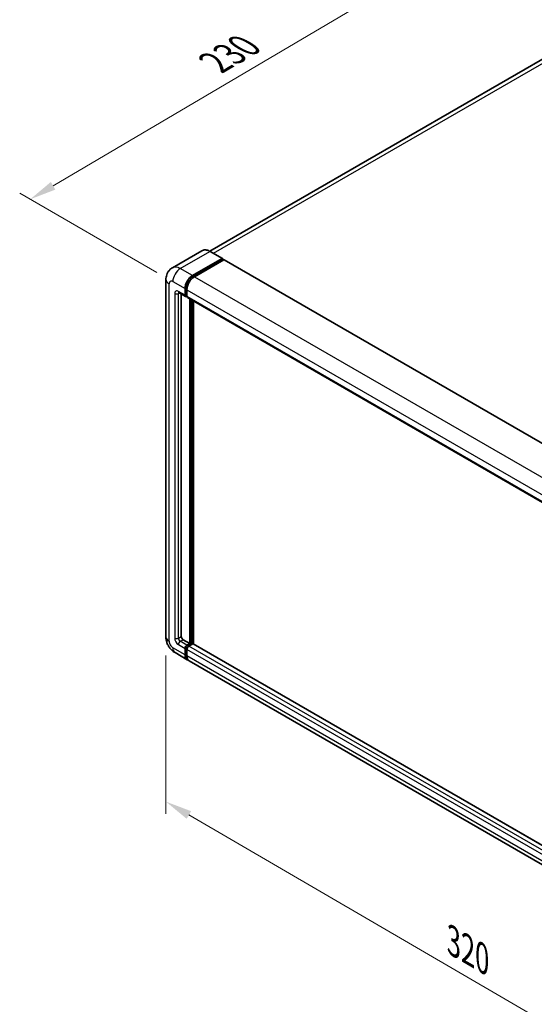
# Model space of a CAD drawing. Units: millimetres. Extents: x 0 to 9454, y 0 to 1124.
# Drawn here: x 406 to 552, y 174 to 452 of the extents above; entities that cross this region are included whole.
import ezdxf

# ---------------------------------------------------------------- set-up
doc = ezdxf.new("R2010")
doc.units = ezdxf.units.MM
for name, color, linetype, lineweight in [('Dimension (ISO)', 7, 'Continuous', 18), ('Visible (ISO)', 7, 'Continuous', 35), ('Visible Narrow (ISO)', 7, 'Continuous', 25)]:
    doc.layers.add(name, color=color, linetype=linetype, lineweight=lineweight)
doc.styles.add('Note Text (TK)', font='MS PGothic.ttf')
doc.dimstyles.new('Default - Method 1b (TK)', dxfattribs={"dimscale": 3, "dimtxt": 2.5, "dimasz": 2.5, "dimexe": 1, "dimexo": 1.5, "dimgap": 1, "dimtad": 1, "dimtoh": 1, "dimrnd": 1e-08, "dimdsep": 46, "dimtxsty": 'Note Text (TK)', "dimcen": 0.09, "dimdle": 5, "dimclrd": 100, "dimclre": 100, "dimclrt": 7, "dimadec": 1, "dimazin": 1, "dimtfac": 1, "dimtmove": 0, "dimatfit": 3, "dimfxl": 0, "dimtolj": 1, "dimlwd": -1, "dimlwe": -1, "dimarcsym": 0})

# ---------------------------------------------------------------- blocks, each defined once
blk = doc.blocks.new('*D35')
at = {"layer": 'Defpoints', "color": 0, "transparency": 16777216}
for p in [(571.46, 449.76), (409.03, 401.29), (449.34, 378.02)]:
    blk.add_point(p, dxfattribs=at)
at = {"layer": 'Dimension (ISO)', "color": 100, "transparency": 16777216}
for p, q in [((566.98, 452.35), (527.95, 474.88)), ((524.47, 469.35), (415.49, 405.1)), ((444.86, 380.61), (406.05, 403.01))]:
    blk.add_line(p, q, dxfattribs=at)
for points in [[(523.84, 470.43), (525.11, 468.27), (530.93, 473.16)], [(414.86, 406.18), (416.13, 404.02), (409.03, 401.29)]]:
    blk.add_solid(points, dxfattribs=at)
at = {"layer": 'Dimension (ISO)', "color": 7, "transparency": 16777216, "insert": (459.94, 439.14), "char_height": 7.5, "attachment_point": 4, "rotation": 30.5227, "style": 'Note Text (TK)'}
blk.add_mtext('\\A1;{\\Q-29.477;\\W0.821;\\H0.816x; \\fＭＳ Ｐゴシック|b0|i0;\\H7.5000;230}', dxfattribs=at)
blk = doc.blocks.new('*D36')
at = {"layer": 'Defpoints', "color": 0, "transparency": 16777216}
for p in [(447.4, 277.59), (613.74, 180.84), (613.74, 134.3)]:
    blk.add_point(p, dxfattribs=at)
at = {"layer": 'Dimension (ISO)', "color": 100, "transparency": 16777216}
for p, q in [((447.4, 272.39), (447.4, 227.58)), ((453.88, 227.28), (607.26, 138.07)), ((613.74, 175.63), (613.74, 130.83))]:
    blk.add_line(p, q, dxfattribs=at)
for points in [[(454.51, 228.36), (453.25, 226.2), (447.4, 231.05)], [(607.89, 139.15), (606.63, 136.99), (613.74, 134.3)]]:
    blk.add_solid(points, dxfattribs=at)
at = {"layer": 'Dimension (ISO)', "color": 7, "transparency": 16777216, "insert": (527.37, 192.34), "char_height": 7.5, "attachment_point": 4, "rotation": 329.815, "style": 'Note Text (TK)'}
blk.add_mtext('\\A1;{\\Q-30.185;\\W0.815;\\H0.816x; \\fＭＳ Ｐゴシック|b0|i0;\\H7.5000;320}', dxfattribs=at)

msp = doc.modelspace()

# ---------------------------------------------------------------- linework, layer by layer
at = {"layer": 'Visible (ISO)'}
for p, q in [((563.1311, 446.238), (459.8062, 386.5833)), ((457.5633, 386.7405), (449.2106, 381.918)), ((454.9077, 379.705), (463.2604, 384.5274)), ((454.9077, 379.5212), (463.393, 384.4202)), ((463.7642, 384.2059), (455.4381, 379.3988)), ((463.3542, 384.5367), (459.907, 386.5269)), ((463.393, 384.4508), (463.393, 384.4202)), ((463.393, 384.4202), (463.7642, 384.2059)), ((463.8767, 384.217), (619.2635, 294.5045)), ((447.3999, 378.6333), (447.3999, 277.5918)), ((452.7864, 374.1936), (452.7864, 376.0307)), ((452.9455, 374.2855), (452.9455, 376.1226)), ((453.3167, 375.7245), (453.3167, 373.8874)), ((451.0856, 374.9219), (452.9417, 373.8503)), ((451.7257, 374.5523), (451.7257, 277.7449)), ((453.3167, 373.8936), (453.0542, 374.0451)), ((453.4721, 373.5441), (608.8588, 283.8315)), ((454.1122, 275.7547), (454.1122, 373.1745)), ((454.2713, 275.6629), (454.2713, 373.0826)), ((455.1729, 275.5859), (455.1729, 372.5621)), ((452.2561, 276.8264), (454.1122, 275.7547)), ((453.3167, 275.2955), (454.1122, 275.7547)), ((453.3167, 275.1117), (454.2713, 275.6629)), ((454.9608, 275.6323), (453.8471, 274.9893)), ((454.6426, 275.4485), (454.2713, 275.6629)), ((610.266, 186.0428), (455.0733, 275.6434)), ((449.9606, 273.1567), (453.4077, 271.1664)), ((452.7864, 272.5398), (452.7864, 274.3769)), ((452.9455, 272.6316), (452.9455, 274.4688)), ((453.3167, 274.0707), (453.3167, 272.2336)), ((609.3248, 181.1477), (453.9381, 270.8603))]:
    msp.add_line(p, q, dxfattribs=at)
for centre, major_axis, start_param, end_param in [((463.2604, 384.3743), (0.0938, 0.1624), 5.49778714, 7.06858347), ((463.7642, 384.0222), (0.1125, 0.1949), 0, 0.78539816), ((454.9077, 377.2555), (1.5, 2.5981), 0.78539816, 2.35619449), ((454.9077, 377.2555), (1.3875, 2.4032), 0.78539816, 2.35619449), ((455.4381, 376.9493), (-1.5, -2.5981), 3.92699082, 5.49778714), ((453.3167, 374.4998), (-0.375, -0.6495), 5.49778714, 7.06858347), ((453.3167, 374.4998), (-0.2625, -0.4547), 5.49778714, 6.28318531), ((453.8471, 374.1936), (-0.375, -0.6495), 5.49778714, 6.28318531), ((452.2561, 277.4388), (0.375, -0.6495), 3.92699082, 5.49778714), ((454.9608, 275.4485), (0.1125, 0.1949), 0, 0.78539816), ((453.3167, 274.6831), (0.375, 0.6495), 0.78539816, 2.35619449), ((453.3167, 274.6831), (0.2625, 0.4547), 0.78539816, 2.35619449), ((453.8471, 274.3769), (-0.375, -0.6495), 3.92699082, 5.49778714), ((454.9077, 273.7645), (-1.5, -2.5981), 5.49778714, 6.46089591), ((454.9077, 273.7645), (-1.3875, -2.4032), 5.49778714, 6.25355893), ((455.4381, 273.4583), (-1.5, -2.5981), 5.49778714, 6.28318531)]:
    msp.add_ellipse(centre, major_axis=major_axis, ratio=0.57735027, start_param=start_param, end_param=end_param, dxfattribs=at)
for points, knots in [([(459.907, 386.5269), (459.74, 386.6233), (459.5721, 386.7051), (459.238, 386.8369), (459.0718, 386.8869), (458.7445, 386.9531), (458.5834, 386.9692), (458.2703, 386.9658), (458.1183, 386.9462), (457.8286, 386.8704), (457.6909, 386.8142), (457.5633, 386.7405)], [0, 0, 0, 0, 0.157079633, 0.157079633, 0.314159265, 0.314159265, 0.471238898, 0.471238898, 0.628318531, 0.628318531, 0.785398163, 0.785398163, 0.785398163, 0.785398163]), ([(447.3999, 378.6333), (447.3999, 378.8335), (447.4133, 379.0419), (447.4781, 379.4768), (447.5295, 379.7035), (447.6866, 380.1709), (447.7925, 380.4119), (448.0757, 380.8902), (448.2536, 381.1274), (448.6836, 381.5624), (448.9357, 381.7593), (449.2106, 381.918)], [4.71238898, 4.71238898, 4.71238898, 4.71238898, 4.869468613, 4.869468613, 5.026548246, 5.026548246, 5.183627878, 5.183627878, 5.340707511, 5.340707511, 5.497787144, 5.497787144, 5.497787144, 5.497787144]), ([(450.9806, 374.9662), (450.9806, 374.9662), (450.9818, 374.9661), (450.9898, 374.9645), (451.002, 374.9614), (451.0369, 374.9476), (451.0595, 374.937), (451.0856, 374.9219)], [5.902696792, 5.902696792, 5.902696792, 5.902696792, 5.969026042, 5.969026042, 6.126105675, 6.126105675, 6.283185307, 6.283185307, 6.283185307, 6.283185307]), ([(449.9606, 273.1567), (449.6139, 273.3568), (449.3216, 273.586), (448.8058, 274.0773), (448.5827, 274.3403), (448.1902, 274.8961), (448.0212, 275.189), (447.7361, 275.8067), (447.6198, 276.1314), (447.4523, 276.8238), (447.3999, 277.1915), (447.3999, 277.5918)], [3.14159265, 3.14159265, 3.14159265, 3.14159265, 3.45575192, 3.45575192, 3.76991118, 3.76991118, 4.08407045, 4.08407045, 4.39822972, 4.39822972, 4.71238898, 4.71238898, 4.71238898, 4.71238898])]:
    msp.add_open_spline(points, degree=3, knots=knots, dxfattribs=at)
at = {"layer": 'Visible Narrow (ISO)'}
for p, q in [((460.7963, 386.0135), (564.8186, 446.0708)), ((451.4606, 381.6952), (459.8133, 386.5176)), ((459.8133, 386.5176), (463.2604, 384.5274)), ((463.7642, 384.2059), (619.151, 294.4933)), ((454.9077, 379.705), (451.4606, 381.6952)), ((455.2845, 379.3037), (454.9077, 379.5212)), ((455.4381, 379.3988), (610.8248, 289.6862)), ((448.2786, 276.3671), (448.2786, 377.4086)), ((449.3393, 378.0209), (452.7864, 376.0307)), ((453.3223, 375.905), (452.9455, 376.1226)), ((453.3167, 375.7245), (608.7035, 286.012)), ((449.8696, 374.6529), (449.8696, 277.2857)), ((452.7864, 374.1936), (450.9303, 375.2653)), ((450.9303, 374.6529), (451.2409, 374.8322)), ((450.9303, 277.2857), (450.9303, 374.6529)), ((453.3167, 374.0711), (452.9455, 374.2855)), ((453.3167, 373.8874), (608.7035, 284.1749)), ((454.6691, 372.853), (454.6691, 275.4639)), ((454.9342, 275.6169), (454.9342, 372.6999)), ((450.9303, 277.2857), (451.7257, 277.7449)), ((451.4606, 276.3671), (452.2561, 276.8264)), ((453.3167, 275.2955), (451.4606, 276.3671)), ((610.266, 185.9667), (454.9608, 275.6323)), ((452.7864, 272.5398), (449.3393, 274.53)), ((450.9303, 275.4485), (452.7864, 274.3769)), ((453.3356, 274.2435), (452.9455, 274.4688)), ((453.7068, 274.8865), (453.3167, 275.1117)), ((608.7035, 184.3581), (453.3167, 274.0707)), ((609.2338, 185.2767), (453.8471, 274.9893)), ((453.3167, 272.4173), (452.9455, 272.6316)), ((608.7035, 182.521), (453.3167, 272.2336))]:
    msp.add_line(p, q, dxfattribs=at)
for centre, major_axis, start_param, end_param in [((459.8133, 382.8434), (-2.25, 3.8971), 5.49778714, 6.28318531), ((459.8133, 386.3645), (0.0938, 0.1624), 0, 0.78539816), ((451.4606, 378.0209), (-2.25, 3.8971), 5.49778714, 6.28318531), ((451.4606, 379.2457), (1.5, 2.5981), 0.78539816, 2.35619449), ((450.3999, 378.6333), (-3, 0), 0, 0.78539816), ((455.3055, 377.0258), (-1.3875, -2.4032), 4.1299989, 5.29477906), ((449.3393, 376.7962), (-0.75, 1.299), 5.49778714, 7.06858347), ((450.9303, 374.0405), (-0.75, 1.299), 5.49778714, 7.06858347), ((450.3999, 374.9591), (-0.75, 0), 0.78539816, 2.35619449), ((451.4606, 375.5714), (-0.375, -0.6495), 5.49778714, 6.28318531), ((451.4606, 374.3467), (-0.375, 0.6495), 0.16790573, 0.78539816), ((450.3999, 277.5918), (-3, 0), 0, 0.78539816), ((449.3393, 275.7547), (-0.75, 1.299), 0.78539816, 2.35619449), ((450.9303, 276.6733), (0.75, -1.299), 3.92699082, 5.49778714), ((450.3999, 277.5918), (-0.75, 0), 0.78539816, 2.35619449), ((451.4606, 276.9795), (-0.375, 0.6495), 0.78539816, 2.35619449), ((451.4606, 275.7547), (-0.375, -0.6495), 3.92699082, 5.49778714), ((451.4606, 275.7547), (-1.5, -2.5981), 5.49778714, 6.28318531), ((453.7145, 274.4534), (-0.2625, -0.4547), 4.0327783, 5.39199966)]:
    msp.add_ellipse(centre, major_axis=major_axis, ratio=0.57735027, start_param=start_param, end_param=end_param, dxfattribs=at)

# ---------------------------------------------------------------- dimensions: what is measured, and where the dimension line sits
at = {"layer": 'Dimension (ISO)', "color": 100, "true_color": 0x00ff3f}
for base, p1, p2, angle, text, override, picture, middle in [((409.0342, 401.2911), (571.4585, 449.762), (449.3393, 378.0209), 30.5227, '{\\Q-29.477;\\W0.821;\\H0.816x; \\fＭＳ Ｐゴシック|b0|i0;\\H7.5000;230}', {"dimgap": 1, "dimtoh": 0, "dimdec": 2, "dimlfac": 1.622975, "dimtol": 0, "dimlim": 0, "dimtp": 0, "dimtm": 0, "dimtdec": 2, "dimtofl": 0, "dimatfit": 1}, '*D35', (469.9833, 437.2254)), ((613.7416, 134.2967), (447.3999, 277.5918), (613.7416, 180.837), 149.815007, '{\\Q-30.185;\\W0.815;\\H0.816x; \\fＭＳ Ｐゴシック|b0|i0;\\H7.5000;320}', {"dimgap": 1, "dimtoh": 0, "dimdec": 2, "dimlfac": 1.63604, "dimtol": 0, "dimlim": 0, "dimtp": 0, "dimtm": 0, "dimtdec": 2, "dimtofl": 0, "dimatfit": 1}, '*D36', (530.5708, 182.6741))]:
    dim = msp.add_linear_dim(base=base, p1=p1, p2=p2, angle=angle, text=text, dimstyle='Default - Method 1b (TK)', override=override, dxfattribs=at)
    dim.commit()
    dim.dimension.update_dxf_attribs({"geometry": picture, "text_midpoint": middle, "dimtype": 160})

doc.saveas('drawing.dxf')
